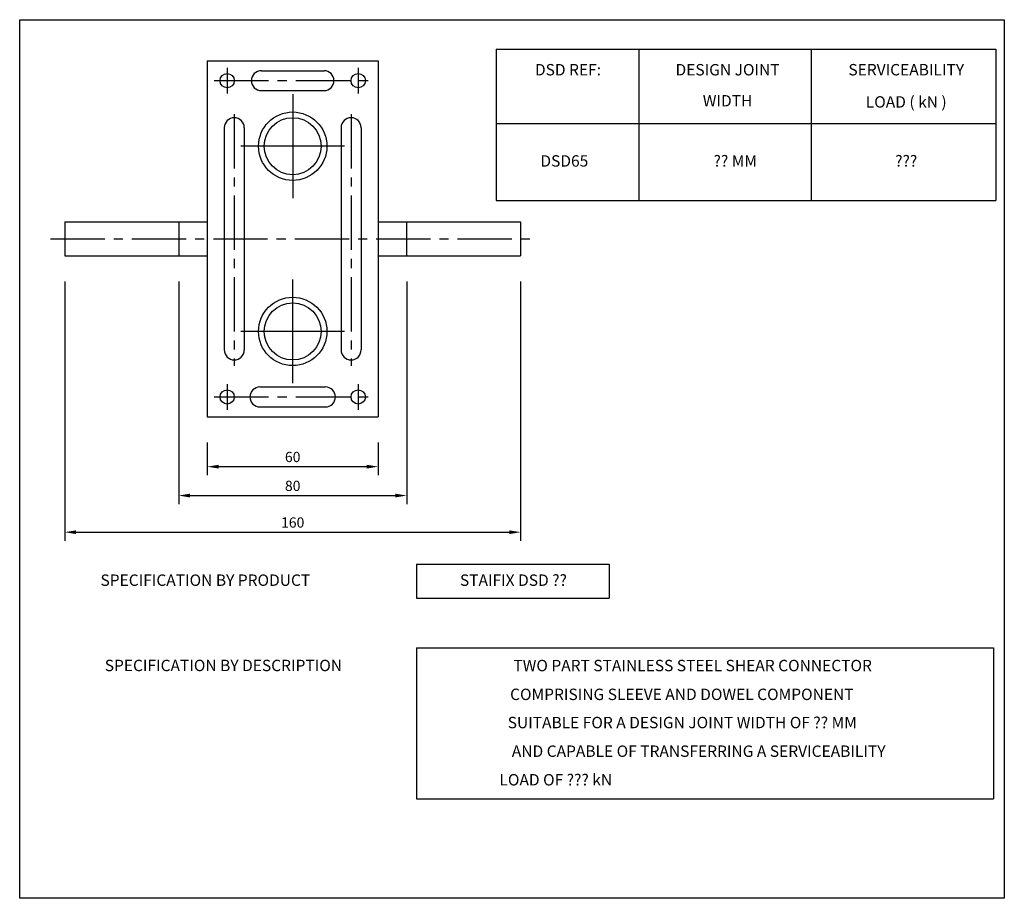
# Model space of a CAD drawing. Units: inches. Extents: x 474 to 819, y -253 to 55.
import ezdxf
from ezdxf.enums import TextEntityAlignment as Align

# ---------------------------------------------------------------- set-up
doc = ezdxf.new("R2010")
doc.units = ezdxf.units.IN
doc.linetypes.add('CENTER2', pattern=[28.575, 19.05, -3.175, 3.175, -3.175])
for name, color, linetype in [('ANCON-DSD', 3, 'Continuous'), ('ANCON-TEXT', 6, 'Continuous'), ('DDIMS', 2, 'Continuous'), ('DIMS', 2, 'Continuous'), ('SPECD', 6, 'Continuous'), ('SPECP', 6, 'Continuous')]:
    doc.layers.add(name, color=color, linetype=linetype)
doc.styles.add('ARIAL', font='arial.ttf', dxfattribs={"height": 9})
doc.styles.add('ROMANS', font='ROMANS.SHX')
doc.dimstyles.new('1-2', dxfattribs={"dimscale": 2, "dimtxt": 1.8, "dimasz": 2, "dimexe": 1.5, "dimexo": 4.5, "dimgap": 0.8, "dimtad": 1, "dimdec": 4, "dimrnd": 1, "dimzin": 12, "dimdsep": 46, "dimtxsty": 'ROMANS', "dimcen": 0, "dimadec": 0, "dimazin": 0, "dimtfac": 1.25, "dimtdec": 4, "dimtofl": 0, "dimtmove": 2, "dimatfit": 3, "dimfxl": 1, "dimtolj": 1, "dimtzin": 12, "dimarcsym": 0})

# ---------------------------------------------------------------- blocks, each defined once
blk = doc.blocks.new('*D0')
at = {"layer": 'Defpoints', "color": 0, "transparency": 16777216}
for p in [(489.45, -27.45), (649.45, -27.45), (649.45, -124.42)]:
    blk.add_point(p, dxfattribs=at)
at = {"layer": 'DIMS', "color": 0, "lineweight": -2, "transparency": 16777216}
for p, q in [((489.45, -36.45), (489.45, -127.42)), ((649.45, -36.45), (649.45, -127.42)), ((493.45, -124.42), (645.45, -124.42))]:
    blk.add_line(p, q, dxfattribs=at)
at = {"layer": 'DIMS', "color": 0, "transparency": 16777216}
for points in [[(493.45, -123.76), (493.45, -125.09), (489.45, -124.42)], [(645.45, -123.76), (645.45, -125.09), (649.45, -124.42)]]:
    blk.add_solid(points, dxfattribs=at)
at = {"layer": 'DIMS', "color": 0, "transparency": 16777216, "insert": (569.45, -121.02), "char_height": 3.6, "attachment_point": 5, "style": 'ROMANS'}
blk.add_mtext('\\A1;160', dxfattribs=at)
blk = doc.blocks.new('*D1')
at = {"layer": 'Defpoints', "color": 0, "transparency": 16777216}
for p in [(529.45, -27.45), (609.45, -27.45), (609.45, -111.56)]:
    blk.add_point(p, dxfattribs=at)
at = {"layer": 'DIMS', "color": 0, "lineweight": -2, "transparency": 16777216}
for p, q in [((529.45, -36.45), (529.45, -114.56)), ((609.45, -36.45), (609.45, -114.56)), ((533.45, -111.56), (605.45, -111.56))]:
    blk.add_line(p, q, dxfattribs=at)
at = {"layer": 'DIMS', "color": 0, "transparency": 16777216}
for points in [[(533.45, -110.89), (533.45, -112.23), (529.45, -111.56)], [(605.45, -110.89), (605.45, -112.23), (609.45, -111.56)]]:
    blk.add_solid(points, dxfattribs=at)
at = {"layer": 'DIMS', "color": 0, "transparency": 16777216, "insert": (569.45, -108.16), "char_height": 3.6, "attachment_point": 5, "style": 'ROMANS'}
blk.add_mtext('\\A1;80', dxfattribs=at)
blk = doc.blocks.new('*D2')
at = {"layer": 'DDIMS', "color": 0, "lineweight": -2, "transparency": 16777216}
for p, q in [((539.45, -92.96), (539.45, -104.42)), ((599.45, -92.96), (599.45, -104.42)), ((543.45, -101.42), (595.45, -101.42))]:
    blk.add_line(p, q, dxfattribs=at)
at = {"layer": 'DDIMS', "color": 0, "transparency": 16777216}
for points in [[(543.45, -100.76), (543.45, -102.09), (539.45, -101.42)], [(595.45, -100.76), (595.45, -102.09), (599.45, -101.42)]]:
    blk.add_solid(points, dxfattribs=at)
at = {"layer": 'Defpoints', "color": 0, "transparency": 16777216}
for p in [(539.45, -83.96), (599.45, -83.96), (599.45, -101.42)]:
    blk.add_point(p, dxfattribs=at)
at = {"layer": 'DDIMS', "color": 0, "transparency": 16777216, "insert": (569.45, -98.02), "char_height": 3.6, "attachment_point": 5, "style": 'ROMANS'}
blk.add_mtext('\\A1;60', dxfattribs=at)

msp = doc.modelspace()

# ---------------------------------------------------------------- linework, layer by layer
at = {"layer": 'ANCON-DSD'}
for p, q in [((539.44502, 41.05924), (539.44502, -83.95888)), ((539.44502, 41.05924), (599.44502, 41.05924)), ((599.44502, 41.05924), (599.44502, -83.95888)), ((558.44502, 37.55924), (580.44502, 37.55924)), ((558.44502, 30.55924), (580.44502, 30.55924)), ((545.44502, 17.55924), (545.44502, -60.45888)), ((552.44502, 17.55924), (552.44502, -60.45888)), ((586.44502, 17.55924), (586.44502, -60.45888)), ((593.44502, 17.55924), (593.44502, -60.45888)), ((557.94502, -73.45888), (580.94502, -73.45888)), ((557.94502, -80.45888), (580.94502, -80.45888)), ((539.44502, -83.95888), (599.44502, -83.95888))]:
    msp.add_line(p, q, dxfattribs=at)
at = {"layer": 'ANCON-DSD', "linetype": 'Continuous'}
for p, q in [((489.44502, -15.44982), (539.44502, -15.44982)), ((489.44502, -15.44982), (489.44502, -27.44982)), ((529.44502, -15.44982), (529.44502, -27.44982)), ((599.44502, -15.44982), (649.44502, -15.44982)), ((609.44502, -15.44982), (609.44502, -27.44982)), ((649.44502, -15.44982), (649.44502, -27.44982)), ((489.44502, -27.44982), (539.44502, -27.44982)), ((599.44502, -27.44982), (649.44502, -27.44982))]:
    msp.add_line(p, q, dxfattribs=at)
at = {"layer": 'ANCON-DSD'}
for centre, radius in [((546.44502, 34.05924), 2.5), ((592.44502, 34.05924), 2.5), ((569.44502, 11.05924), 12), ((569.44502, 11.05924), 10), ((569.44502, -53.95888), 12), ((569.44502, -53.95888), 10), ((546.44502, -76.95888), 2.5), ((592.44502, -76.95888), 2.5)]:
    msp.add_circle(centre, radius, dxfattribs=at)
for centre, start, end in [((558.44502, 34.05924), 90, 270), ((580.44502, 34.05924), 270, 90), ((548.94502, 17.55924), 0, 180), ((589.94502, 17.55924), 0, 180), ((548.94502, -60.45888), 180, 0), ((589.94502, -60.45888), 180, 0), ((557.94502, -76.95888), 90, 270), ((580.94502, -76.95888), 270, 90)]:
    msp.add_arc(centre, 3.5, start, end, dxfattribs=at)
at = {"layer": 'ANCON-TEXT', "color": 6}
for p, q in [((640.89826, 45.14584), (816.27694, 45.14584)), ((640.89826, 45.14584), (640.89826, -7.9524)), ((690.89826, 45.14584), (690.89826, -7.9524)), ((751.40636, 45.14584), (751.40636, -7.9524)), ((816.27694, 45.14584), (816.27694, -7.9524)), ((640.89826, 19.07508), (816.27694, 19.07508)), ((640.89826, -7.9524), (816.27694, -7.9524))]:
    msp.add_line(p, q, dxfattribs=at)
at = {"layer": 'DDIMS'}
for p, q in [((569.44502, 29.25952), (569.44502, -7.14103)), ((587.6453, 11.05924), (551.24475, 11.05924)), ((569.44502, -72.15915), (569.44502, -35.7586)), ((587.6453, -53.95888), (551.24475, -53.95888))]:
    msp.add_line(p, q, dxfattribs=at)
at = {"layer": 'DDIMS', "color": 0}
msp.add_lwpolyline([(473.63206, 55.45699), (819.20538, 55.45699), (819.20538, -252.92459), (473.63206, -252.92459)], close=True, dxfattribs=at)
at = {"layer": 'DIMS', "linetype": 'CENTER2'}
for p, q in [((546.44502, 38.55924), (546.44502, 29.55924)), ((592.44502, 38.55924), (592.44502, 29.55924)), ((541.94502, 34.05924), (597.10087, 34.05924)), ((569.44502, 29.25952), (569.44502, -7.14103)), ((548.94502, 22.27338), (548.94502, -66.02534)), ((589.94502, 22.27338), (589.94502, -66.02534)), ((484.44502, -21.44982), (654.44502, -21.44982)), ((569.44502, -72.15915), (569.44502, -35.7586)), ((546.44502, -72.45888), (546.44502, -81.45888)), ((592.44502, -72.45888), (592.44502, -81.45888)), ((541.94502, -76.95888), (597.10087, -76.95888))]:
    msp.add_line(p, q, dxfattribs=at)
at = {"layer": 'SPECD', "color": 6}
for p, q in [((612.91031, -165.0116), (815.39726, -165.0116)), ((612.91031, -165.0116), (612.91031, -218.04529)), ((815.39726, -165.0116), (815.39726, -218.04529)), ((612.91031, -218.04529), (815.39726, -218.04529))]:
    msp.add_line(p, q, dxfattribs=at)
at = {"layer": 'SPECP', "color": 6}
for p, q in [((612.91031, -135.64508), (680.50016, -135.64508)), ((612.91031, -135.64508), (612.91031, -147.56306)), ((680.50016, -135.64508), (680.50016, -147.56306)), ((612.91031, -147.56306), (680.50016, -147.56306))]:
    msp.add_line(p, q, dxfattribs=at)

# ---------------------------------------------------------------- texts
at = {"layer": 'ANCON-TEXT', "color": 6, "style": 'ARIAL'}
for s, p in [('DSD REF:', (666.06684, 37.38013)), ('DESIGN JOINT', (722.07336, 37.38013)), ('SERVICEABILITY', (784.78373, 37.38496)), ('WIDTH', (722.07336, 26.4825)), ('LOAD ( kN )', (784.78373, 26.08454)), ('DSD65', (664.78373, 5.36316)), ('?? MM', (724.78373, 5.36316)), ('???', (784.78373, 5.36316))]:
    msp.add_text(s, height=4, dxfattribs=at).set_placement(p, align=Align.MIDDLE)
at = {"layer": 'SPECD', "color": 1, "style": 'ARIAL'}
msp.add_text('SPECIFICATION BY DESCRIPTION', height=4, dxfattribs=at).set_placement((545.12443, -171.71665), align=Align.MIDDLE)
at = {"layer": 'SPECD', "color": 6, "style": 'ARIAL'}
for s, p in [('TWO PART STAINLESS STEEL SHEAR CONNECTOR', (709.82109, -171.7524)), ('COMPRISING SLEEVE AND DOWEL COMPONENT', (706.02771, -181.85711)), ('SUITABLE FOR A DESIGN JOINT WIDTH OF ?? MM', (706.18497, -191.75826)), ('AND CAPABLE OF TRANSFERRING A SERVICEABILITY', (711.9317, -201.80731)), ('LOAD OF ??? kN', (661.79344, -211.84224))]:
    msp.add_text(s, height=4, dxfattribs=at).set_placement(p, align=Align.MIDDLE)
at = {"layer": 'SPECP', "color": 1, "style": 'ARIAL'}
msp.add_text('SPECIFICATION BY PRODUCT', height=4, dxfattribs=at).set_placement((538.79032, -141.78219), align=Align.MIDDLE)
at = {"layer": 'SPECP', "color": 6, "style": 'ARIAL'}
msp.add_text('STAIFIX DSD ??', height=4, dxfattribs=at).set_placement((646.92823, -141.78219), align=Align.MIDDLE)

# ---------------------------------------------------------------- dimensions: what is measured, and where the dimension line sits
at = {"layer": 'DDIMS'}
dim = msp.add_linear_dim(base=(599.44502, -101.42398), p1=(539.44502, -83.95888), p2=(599.44502, -83.95888), dimstyle='1-2', dxfattribs=at)
dim.commit()
dim.dimension.update_dxf_attribs({"geometry": '*D2', "text_midpoint": (569.44502, -98.02398)})
at = {"layer": 'DIMS'}
for base, p1, p2, picture, middle in [((649.44502, -124.42451), (489.44502, -27.44982), (649.44502, -27.44982), '*D0', (569.44502, -121.02451)), ((609.44502, -111.55981), (529.44502, -27.44982), (609.44502, -27.44982), '*D1', (569.44502, -108.15981))]:
    dim = msp.add_linear_dim(base=base, p1=p1, p2=p2, dimstyle='1-2', dxfattribs=at)
    dim.commit()
    dim.dimension.update_dxf_attribs({"geometry": picture, "text_midpoint": middle})

doc.saveas('drawing.dxf')
